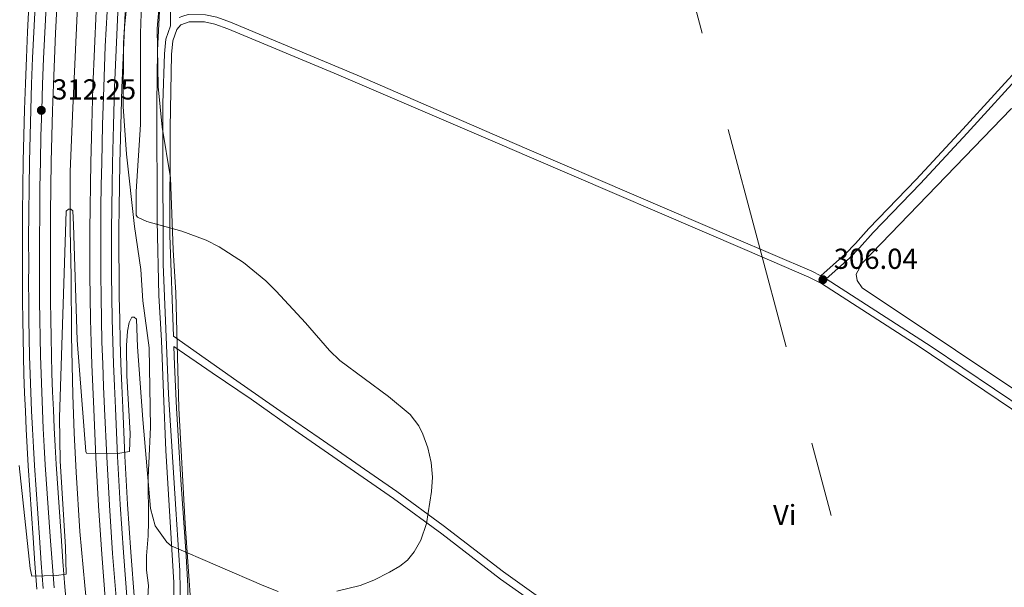
# Model space of a CAD drawing. Units: metres. Extents: x 601196 to 608145, y 4687526 to 4692255.
# Drawn here: x 605024 to 605366, y 4691268 to 4691465 of the extents above; entities that cross this region are included whole.
import ezdxf
from ezdxf.enums import TextEntityAlignment as Align

# ---------------------------------------------------------------- set-up
doc = ezdxf.new("R2010")
doc.units = ezdxf.units.M
doc.header["$MEASUREMENT"] = 0
for name, pattern in [('DGN Style 2', [86.62620000000001, 51.97572, -34.65048000000001]), ('DGN Style 3', [121.27668000000003, 86.62620000000001, -34.65048000000001]), ('DGN Style 4', [138.68854620000002, 69.30096000000002, -34.65048000000001, 0.08662620000000001, -34.65048000000001]), ('DGN Style 7', [173.25240000000005, 77.96358000000001, -34.65048000000001, 25.98786, -34.65048000000001])]:
    doc.linetypes.add(name, pattern=pattern)
for name, color, linetype, lineweight in [('Nivel 16', 7, 'Continuous', 0), ('Nivel 20', 7, 'Continuous', 0), ('Nivel 21', 7, 'Continuous', 0), ('Nivel 23', 7, 'Continuous', 0), ('Nivel 32', 7, 'Continuous', 0), ('Nivel 35', 7, 'Continuous', 0), ('Nivel 36', 7, 'Continuous', 0), ('Nivel 37', 7, 'Continuous', 0), ('Nivel 41', 7, 'Continuous', 0), ('Nivel 5', 7, 'Continuous', 0), ('Nivel 54', 7, 'Continuous', 0), ('Nivel 57', 7, 'Continuous', 0), ('Nivel 7', 7, 'Continuous', 0)]:
    doc.layers.add(name, color=color, linetype=linetype, lineweight=lineweight)
doc.styles.add('Style-Arial', font='txt')
doc.styles.add('Style-Arial Narrow', font='txt')

# ---------------------------------------------------------------- blocks, each defined once
blk = doc.blocks.new('5PATER')
at = {"layer": 'Nivel 7', "linetype": 'Continuous', "lineweight": 0}
h = blk.add_hatch(color=51, dxfattribs=at)
edge = h.paths.add_edge_path()
edge.add_ellipse((-0.005119055509567261, -0.03297889232635498), major_axis=(-10.95721237942168, -11.10700355961716), ratio=0.9994222409660317, start_angle=0, end_angle=360)

msp = doc.modelspace()

# ---------------------------------------------------------------- linework, layer by layer
at = {"layer": 'Nivel 16', "color": 4, "linetype": 'DGN Style 2', "lineweight": 0}
msp.add_polyline3d([(605076.0799999982, 4691711.239999998, 317.62), (605071.8900000006, 4691689.580000002, 316.64), (605067.1000000015, 4691664.699999999, 316.15), (605062.8999999985, 4691638.469999999, 315.32), (605058.9299999997, 4691614.25, 314.67), (605052.9699999988, 4691570.16, 313.52), (605049.9400000013, 4691542.420000002, 313.03), (605047.1099999994, 4691514.93, 312.05), (605044.3000000007, 4691471.879999999, 311.07), (605042.4699999988, 4691434.02, 310.26), (605041.629999999, 4691411.850000001, 310.26), (605041.6000000015, 4691391.739999998, 309.77), (605041.9100000001, 4691375.469999999, 309.28), (605042.0899999999, 4691354.920000002, 309.28), (605042.5399999991, 4691334.440000001, 308.95), (605042.9800000004, 4691321.109999999, 308.79), (605043.620000001, 4691307.52, 308.62), (605044.9899999984, 4691287.010000002, 308.62), (605046.6700000018, 4691268.210000001, 308.46), (605051.4800000004, 4691217.359999999, 307.64)], dxfattribs=at)
at = {"layer": 'Nivel 20', "color": 7, "linetype": 'DGN Style 2', "lineweight": 0}
msp.add_polyline3d([(605077.629999999, 4691243.460000001, 308.37), (605077.5799999982, 4691269.25, 309.51), (605074.8399999999, 4691315.07, 311.96), (605073.9400000013, 4691334.93, 312.78), (605073.3399999999, 4691353.219999999, 312.13), (605072.3399999999, 4691368.870000001, 311.47), (605071.75, 4691394.73, 310.33), (605071.6700000018, 4691435.219999999, 308.04), (605071.8500000015, 4691453.920000002, 307.72), (605072.8500000015, 4691472.390000001, 307.23), (605074.9400000013, 4691487.580000002, 308.04), (605077.4200000018, 4691500.52, 308.21), (605080.5100000016, 4691518.559999999, 307.88), (605084.0199999996, 4691542.25, 307.88), (605085.7800000012, 4691559.080000002, 308.21), (605097.3399999999, 4691622.350000001, 309.73), (605105.1499999985, 4691670.93, 309.89), (605105.4600000009, 4691689.960000001, 312.03)], dxfattribs=at)
at = {"layer": 'Nivel 21', "color": 7, "linetype": 'DGN Style 3', "lineweight": 0, "extrusion": (-0.01253465116974479, 0.009159937393275036, 0.9998794817711804), "elevation": 35695.08802110206, "flags": 128}
msp.add_lwpolyline([(605147.3474768475, 4691140.293137066), (605146.8273923509, 4691140.673153009)], dxfattribs=at)
at = {"layer": 'Nivel 21', "color": 7, "linetype": 'DGN Style 3', "lineweight": 0}
for points in [[(605110.0199999996, 4691694.940000001, 311.62), (605108.5, 4691678.830000002, 310.92), (605104.2399999984, 4691651, 310), (605099.8599999994, 4691626.34, 309.24), (605099.3500000015, 4691623.48, 309.15), (605091.8000000007, 4691580.98, 308.67), (605087.5899999999, 4691555.559999999, 307.88), (605084.4200000018, 4691528.09, 307.84), (605079.6499999985, 4691493.760000002, 307.73), (605077.0500000007, 4691479.27, 307.03), (605076.3399999999, 4691474.32, 307.18), (605076.4200000018, 4691462.370000001, 307.34), (605074.8000000007, 4691457.73, 307.34), (605074.2800000012, 4691452.68, 307.39), (605073.8000000007, 4691435.620000001, 307.83), (605073.7600000016, 4691421.969999999, 308.33), (605073.9100000001, 4691379.68, 310.97), (605074.8099999987, 4691357.309999999, 312.28), (605075.7199999988, 4691334.66, 312.57), (605078.2300000004, 4691294.73, 311.1), (605079.6900000013, 4691273.489999998, 309.67), (605079.9899999984, 4691253.050000001, 308.97)], [(605079.4800000004, 4691465.260000002, 307.3), (605080.7100000009, 4691465.789999999, 307.34), (605082.5199999996, 4691466.32, 307.34), (605088.5199999996, 4691466.25, 307.18), (605092.5300000012, 4691465.390000001, 307.18), (605097.25, 4691463.710000001, 307.18), (605141.1700000018, 4691445.300000001, 307.25), (605191.5599999987, 4691423.43, 306.53), (605200.879999999, 4691419.43, 306.52), (605272.0199999996, 4691388.879999999, 306.45), (605299, 4691377.260000002, 306.04), (605302.1600000001, 4691375.649999999, 306.04), (605310.7100000009, 4691383.34, 306.04), (605314.1900000013, 4691386.920000002, 306.1), (605318.7800000012, 4691392.109999999, 306.2), (605335.2199999988, 4691409.149999999, 306.2), (605351.4800000004, 4691426.59, 306.21), (605401.7899999991, 4691481.890000001, 307.89), (605419.4600000009, 4691500.539999999, 308.65), (605422.7600000016, 4691504.489999998, 308.81), (605425.2699999996, 4691508.309999999, 308.81), (605427.75, 4691514.100000001, 309.08)], [(605304.0700000003, 4691374.600000001, 306.04), (605340.4400000013, 4691351.16, 305.63), (605381.5, 4691323.550000001, 305.34), (605426.4400000013, 4691291.710000001, 304.81), (605452.0700000003, 4691271.41, 304.41)], [(605191.0199999996, 4691270.449999999, 309.24), (605170.5500000007, 4691286.210000001, 309.39), (605153.7699999996, 4691298.440000001, 310.49), (605120.6900000013, 4691321.309999999, 312.14), (605104.3900000006, 4691332.91, 311.86), (605090.870000001, 4691342.07, 311.71), (605077.5599999987, 4691351.16, 312.49)], [(605564.4299999997, 4690875.739999998, 307.18), (605569.3599999994, 4690882.170000002, 307.76), (605577.7899999991, 4690894.41, 308.41), (605583.75, 4690902.43, 308.78), (605595.7899999991, 4690918.609999999, 309.31), (605610.8900000006, 4690939.030000001, 309.37), (605620.0599999987, 4690952.690000001, 309.23), (605622.4899999984, 4690957.039999999, 309.07), (605623.7100000009, 4690960.379999999, 309.06), (605623.8299999982, 4690963.289999999, 309.06), (605623.6499999985, 4690965.140000001, 309.06), (605623.1999999993, 4690966.5, 308.9), (605620.5500000007, 4690969.09, 308.9), (605588.0500000007, 4690989.539999999, 309.06), (605554.9800000004, 4691012.100000001, 308.77), (605498.3000000007, 4691052.530000001, 308.54), (605431.0399999991, 4691099.609999999, 308.39), (605345.8200000003, 4691160.580000002, 308.9), (605312.3299999982, 4691183.629999999, 308.75), (605269.3599999994, 4691213.940000001, 309.55), (605249.0500000007, 4691228.510000002, 309.39), (605207.9800000004, 4691258.420000002, 309.74), (605203.4200000018, 4691261.66, 309.61), (605191.0199999996, 4691270.449999999, 309.24)]]:
    msp.add_polyline3d(points, dxfattribs=at)
at = {"layer": 'Nivel 21', "color": 7, "linetype": 'Continuous', "lineweight": 13}
for points in [[(605025.370000001, 4691347.789999999, 310.71), (605025.2300000004, 4691354.129999999, 310.8), (605025.120000001, 4691360.48, 310.89), (605025.0599999987, 4691366.82, 311), (605025.0199999996, 4691373.16, 311.12), (605025.0300000012, 4691379.5, 311.25), (605025.0199999996, 4691388.48, 311.42), (605025.0700000003, 4691397.460000001, 311.59), (605025.1700000018, 4691406.440000001, 311.76), (605025.3200000003, 4691415.43, 311.92), (605025.5199999996, 4691424.41, 312.09), (605025.7699999996, 4691433.390000001, 312.25), (605026.0700000003, 4691442.370000001, 312.41), (605026.4200000018, 4691451.350000001, 312.57), (605026.8200000003, 4691460.32, 312.73), (605027.2699999996, 4691469.300000001, 312.89)], [(605027.5300000012, 4691347.850000001, 310.71), (605027.3900000006, 4691354.18, 310.8), (605027.2800000012, 4691360.510000002, 310.89), (605027.2100000009, 4691366.84, 311), (605027.1799999997, 4691373.170000002, 311.12), (605027.1900000013, 4691379.5, 311.25), (605027.1799999997, 4691388.469999999, 311.42), (605027.2300000004, 4691397.440000001, 311.59), (605027.3299999982, 4691406.41, 311.76), (605027.4800000004, 4691415.379999999, 311.92), (605027.6700000018, 4691424.359999999, 312.09), (605027.9200000018, 4691433.32, 312.25), (605028.2199999988, 4691442.289999999, 312.41), (605028.5700000003, 4691451.260000002, 312.57), (605028.9800000004, 4691460.219999999, 312.73), (605029.4299999997, 4691469.18, 312.89)], [(605035.1000000015, 4691348.039999999, 310.71), (605034.9600000009, 4691354.330000002, 310.8), (605034.8500000015, 4691360.609999999, 310.89), (605034.7800000012, 4691366.899999999, 311), (605034.75, 4691373.18, 311.12), (605034.7600000016, 4691379.5, 311.25), (605034.75, 4691388.449999999, 311.42), (605034.8000000007, 4691397.379999999, 311.59), (605034.8999999985, 4691406.309999999, 311.76), (605035.0399999991, 4691415.239999998, 311.92), (605035.2399999984, 4691424.16, 312.09), (605035.4899999984, 4691433.09, 312.25), (605035.7899999991, 4691442.02, 312.41), (605036.1400000006, 4691450.940000001, 312.57), (605036.5399999991, 4691459.859999999, 312.73), (605036.9899999984, 4691468.780000001, 312.89)], [(605049.4800000004, 4691441.27, 311.82), (605050, 4691454.420000002, 312.11), (605050.629999999, 4691467.57, 312.4)], [(605056.9899999984, 4691441.010000002, 311.82), (605057.5100000016, 4691454.100000001, 312.11), (605058.129999999, 4691467.18, 312.4)], [(605059.5599999987, 4691440.920000002, 311.82), (605060.0700000003, 4691453.98, 312.11), (605060.6999999993, 4691467.039999999, 312.4)], [(605053.8999999985, 4691262.370000001, 309.58), (605052.5799999982, 4691279.120000001, 309.73), (605051.4600000009, 4691295.879999999, 309.86), (605050.5199999996, 4691312.66, 309.99), (605049.7699999996, 4691329.399999999, 310.1), (605049.4299999997, 4691337.149999999, 310.24), (605049.129999999, 4691344.93, 310.37), (605048.8900000006, 4691352.710000001, 310.49), (605048.6999999993, 4691360.5, 310.61), (605048.5599999987, 4691368.280000001, 310.72), (605048.4699999988, 4691376.07, 310.82), (605048.4299999997, 4691383.859999999, 310.92), (605048.4499999993, 4691391.640000001, 311.01), (605048.5100000016, 4691399.43, 311.1), (605048.629999999, 4691407.219999999, 311.18), (605048.8000000007, 4691414.98, 311.25), (605049.0799999982, 4691428.109999999, 311.53), (605049.4800000004, 4691441.27, 311.82)], [(605061.3900000006, 4691263, 309.58), (605060.0799999982, 4691279.670000002, 309.73), (605058.9600000009, 4691296.34, 309.86), (605058.0199999996, 4691313.030000001, 309.99), (605057.2800000012, 4691329.73, 310.1), (605056.9400000013, 4691337.460000001, 310.24), (605056.6400000006, 4691345.190000001, 310.37), (605056.3999999985, 4691352.920000002, 310.49), (605056.2100000009, 4691360.66, 310.61), (605056.0700000003, 4691368.390000001, 310.72), (605055.9800000004, 4691376.129999999, 310.82), (605055.9400000013, 4691383.870000001, 310.92), (605055.9600000009, 4691391.609999999, 311.01), (605056.0300000012, 4691399.34, 311.1), (605056.1400000006, 4691407.080000002, 311.18), (605056.3099999987, 4691414.82, 311.25), (605056.6000000015, 4691427.91, 311.53), (605056.9899999984, 4691441.010000002, 311.82)], [(605063.9499999993, 4691263.219999999, 309.58), (605062.6400000006, 4691279.850000001, 309.73), (605061.5199999996, 4691296.5, 309.86), (605060.5899999999, 4691313.16, 309.99), (605059.8500000015, 4691329.84, 310.1), (605059.5, 4691337.559999999, 310.24), (605059.2100000009, 4691345.280000001, 310.37), (605058.9699999988, 4691352.989999998, 310.49), (605058.7800000012, 4691360.710000001, 310.61), (605058.6400000006, 4691368.43, 310.72), (605058.5500000007, 4691376.149999999, 310.82), (605058.5100000016, 4691383.870000001, 310.92), (605058.5300000012, 4691391.59, 311.01), (605058.5899999999, 4691399.309999999, 311.1), (605058.7100000009, 4691407.030000001, 311.18), (605058.879999999, 4691414.760000002, 311.25), (605059.1600000001, 4691427.84, 311.53), (605059.5599999987, 4691440.920000002, 311.82)], [(605030.0700000003, 4691267.010000002, 309.98), (605029.379999999, 4691275.899999999, 310.04), (605028.7399999984, 4691284.789999999, 310.1), (605027.0199999996, 4691309.77, 310.43), (605026.6600000001, 4691316.100000001, 310.45), (605026.3200000003, 4691322.440000001, 310.48), (605026.0300000012, 4691328.77, 310.52), (605025.7800000012, 4691335.109999999, 310.57), (605025.5599999987, 4691341.449999999, 310.64), (605025.370000001, 4691347.789999999, 310.71)], [(605032.2199999988, 4691267.18, 309.98), (605031.5300000012, 4691276.059999999, 310.04), (605030.8900000006, 4691284.940000001, 310.1), (605029.1799999997, 4691309.899999999, 310.43), (605028.8099999987, 4691316.219999999, 310.45), (605028.4800000004, 4691322.539999999, 310.48), (605028.1900000013, 4691328.870000001, 310.52), (605027.9299999997, 4691335.190000001, 310.57), (605027.7100000009, 4691341.52, 310.64), (605027.5300000012, 4691347.850000001, 310.71)], [(605040.5, 4691258.949999999, 309.92), (605039.7600000016, 4691267.780000001, 309.98), (605039.0799999982, 4691276.620000001, 310.04), (605038.4400000013, 4691285.469999999, 310.1), (605036.7300000004, 4691310.379999999, 310.43), (605036.370000001, 4691316.640000001, 310.45), (605036.0399999991, 4691322.920000002, 310.48), (605035.75, 4691329.199999999, 310.52), (605035.5, 4691335.48, 310.57), (605035.2800000012, 4691341.760000002, 310.64), (605035.1000000015, 4691348.039999999, 310.71)]]:
    msp.add_polyline3d(points, dxfattribs=at)
at = {"layer": 'Nivel 21', "color": 7, "linetype": 'Continuous', "lineweight": 0}
for points in [[(605203.3599999994, 4691264.899999999, 309.5), (605192.0199999996, 4691272.98, 309.23), (605171.0799999982, 4691289.080000002, 309.52), (605154.9899999984, 4691300.899999999, 310.77), (605128, 4691319.460000001, 311.97), (605115.9100000001, 4691327.82, 312.06), (605099.4800000004, 4691339.219999999, 311.66), (605077.4100000001, 4691354.77, 312.41), (605076.1600000001, 4691389.710000001, 310.34), (605076.2699999996, 4691426.969999999, 308.1), (605076.7699999996, 4691452.52, 307.39), (605077.2600000016, 4691457.18, 307.34), (605078.629999999, 4691461.120000001, 307.34), (605079.9899999984, 4691462.760000002, 307.34), (605082.8599999994, 4691463.809999999, 307.34), (605088.2399999984, 4691463.760000002, 307.18), (605091.8399999999, 4691462.98, 307.18), (605096.3500000015, 4691461.379999999, 307.18), (605133.2699999996, 4691445.98, 307.32), (605190.6799999997, 4691421.379999999, 306.53), (605200.9200000018, 4691416.989999998, 306.51), (605275.7300000004, 4691384.850000001, 306.42), (605298.0500000007, 4691375.239999998, 306.04), (605302.3500000015, 4691373.059999999, 306.04), (605336, 4691351.440000001, 305.66), (605405.0100000016, 4691304.780000001, 305.08)], [(605304.0700000003, 4691374.600000001, 306.04), (605312.1400000006, 4691381.850000001, 306.04), (605315.620000001, 4691385.440000001, 306.1), (605320.2899999991, 4691390.710000001, 306.2), (605336.7199999988, 4691407.739999998, 306.2), (605353, 4691425.190000001, 306.21), (605373.2199999988, 4691447.350000001, 306.61)], [(605082.1499999985, 4691234.539999999, 308.32), (605082.4299999997, 4691268.030000001, 309.48), (605081.8599999994, 4691278.580000002, 309.92), (605080.0500000007, 4691304.859999999, 311.6), (605078.4499999993, 4691329.800000001, 312.47), (605077.8099999987, 4691344.77, 312.64), (605077.5599999987, 4691351.16, 312.49)]]:
    msp.add_polyline3d(points, dxfattribs=at)
at = {"layer": 'Nivel 23', "color": 7, "linetype": 'DGN Style 4', "lineweight": 0}
for points in [[(605031.3200000003, 4691347.940000001, 310.71), (605031.1700000018, 4691354.25, 310.8), (605031.0700000003, 4691360.559999999, 310.89), (605031, 4691366.870000001, 311), (605030.9699999988, 4691373.170000002, 311.12), (605030.9699999988, 4691379.5, 311.25), (605030.9699999988, 4691388.460000001, 311.42), (605031.0199999996, 4691397.41, 311.59), (605031.1099999994, 4691406.359999999, 311.76), (605031.2600000016, 4691415.309999999, 311.92), (605031.4600000009, 4691424.260000002, 312.09), (605031.7100000009, 4691433.210000001, 312.25), (605032.0100000016, 4691442.149999999, 312.41), (605032.3599999994, 4691451.100000001, 312.57), (605032.7600000016, 4691460.039999999, 312.73), (605033.2100000009, 4691468.98, 312.89)], [(605053.2399999984, 4691441.140000001, 311.82), (605053.6999999993, 4691455.390000001, 312.14), (605054.379999999, 4691467.379999999, 312.4)], [(605057.6400000006, 4691262.690000001, 309.58), (605056.3299999982, 4691279.390000001, 309.73), (605055.1999999993, 4691296.109999999, 309.86), (605054.2699999996, 4691312.84, 309.99), (605053.5300000012, 4691329.559999999, 310.1), (605053.1799999997, 4691337.300000001, 310.24), (605052.8900000006, 4691345.059999999, 310.37), (605052.6400000006, 4691352.82, 310.49), (605052.4499999993, 4691360.580000002, 310.61), (605052.3099999987, 4691368.34, 310.72), (605052.2199999988, 4691376.100000001, 310.82), (605052.1900000013, 4691383.859999999, 310.92), (605052.1999999993, 4691391.620000001, 311.01), (605052.2699999996, 4691399.390000001, 311.1), (605052.3900000006, 4691407.149999999, 311.18), (605052.5599999987, 4691414.899999999, 311.25), (605052.8399999999, 4691428.010000002, 311.53), (605053.2399999984, 4691441.140000001, 311.82)], [(605035.9899999984, 4691267.48, 309.98), (605035.3099999987, 4691276.34, 310.04), (605034.6700000018, 4691285.210000001, 310.1), (605032.9600000009, 4691310.140000001, 310.43), (605032.5899999999, 4691316.43, 310.45), (605032.2600000016, 4691322.73, 310.48), (605031.9699999988, 4691329.030000001, 310.52), (605031.7100000009, 4691335.330000002, 310.57), (605031.5, 4691341.640000001, 310.64), (605031.3200000003, 4691347.940000001, 310.71)]]:
    msp.add_polyline3d(points, dxfattribs=at)
at = {"layer": 'Nivel 32', "color": 6, "linetype": 'DGN Style 7', "lineweight": 0}
msp.add_polyline3d([(605555.3099999987, 4689903.32, 296.06), (605584.879999999, 4690248.699999999, 304.15), (605470.3200000003, 4690678.309999999, 305.23), (605334.879999999, 4691183.719999999, 308.47), (605212.1600000001, 4691642.420000002, 311.5), (605319.9600000009, 4692012.77, 333.06), (605378.0500000007, 4692214.330000002, 341.43)], dxfattribs=at)
at = {"layer": 'Nivel 35', "color": 92, "linetype": 'DGN Style 3', "lineweight": 0}
for points in [[(605073.2199999988, 4691477.18, 313.64), (605071.8299999982, 4691461.5, 313.64), (605072.1000000015, 4691441.41, 313.64), (605073.4899999984, 4691427.280000001, 313.64), (605076.4299999997, 4691409.649999999, 313.64), (605077.3500000015, 4691384.699999999, 314.92), (605078.2699999996, 4691369.73, 315), (605079.2699999996, 4691329.739999998, 315.59), (605081.5100000016, 4691289.649999999, 315.6), (605083.7899999991, 4691257.600000001, 315.6)], [(605067.9200000018, 4691252.82, 317.56), (605068.7800000012, 4691268.309999999, 316.59), (605068.129999999, 4691273.539999999, 316.25), (605068.1099999994, 4691278.600000001, 316.25), (605068.6600000001, 4691285.449999999, 316.25), (605068.8200000003, 4691290.440000001, 316.52), (605068.7199999988, 4691305.73, 318.21), (605068.879999999, 4691310.719999999, 318.57), (605069.4299999997, 4691323.210000001, 317.88), (605068.9600000009, 4691350.68, 317.88), (605066.8599999994, 4691366.969999999, 317.88), (605066.1700000018, 4691377.93, 317.56), (605063.9699999988, 4691392.760000002, 317.56), (605061.120000001, 4691417.84, 317), (605060.0199999996, 4691434.48, 316.58), (605060.0599999987, 4691456.530000001, 316.26), (605060.3999999985, 4691462, 315.93), (605061.8000000007, 4691474.359999999, 315.92)]]:
    msp.add_polyline3d(points, dxfattribs=at)
at = {"layer": 'Nivel 36', "color": 92, "linetype": 'Continuous', "lineweight": 0}
msp.add_polyline3d([(605473.8500000015, 4691369.879999999, 306.04), (605488.3500000015, 4691360.170000002, 305.55), (605489.9400000013, 4691358.330000002, 305.55), (605489.2399999984, 4691354.84, 305.55), (605478.620000001, 4691342.760000002, 305.55), (605463.5399999991, 4691327.780000001, 305.55), (605436.1700000018, 4691298.620000001, 305.22), (605432.7600000016, 4691296.07, 305.06), (605429.7800000012, 4691295.879999999, 305.06), (605427.8599999994, 4691296.280000001, 305.22), (605417.4499999993, 4691303.239999998, 305.39), (605381.25, 4691328.280000001, 305.55), (605316.5599999987, 4691371.510000002, 305.55), (605314.7699999996, 4691374.059999999, 305.55), (605314.4800000004, 4691376.32, 305.55), (605316.6499999985, 4691380.239999998, 305.55), (605368.2699999996, 4691433.640000001, 305.55), (605370.0399999991, 4691434.399999999, 305.39), (605372.9200000018, 4691434.420000002, 305.39), (605375.4899999984, 4691433.710000001, 305.39), (605393.5300000012, 4691422.300000001, 305.55), (605420.75, 4691404.039999999, 305.55), (605473.8500000015, 4691369.879999999, 306.04)], dxfattribs=at)
at = {"layer": 'Nivel 5', "color": 30, "linetype": 'Continuous', "lineweight": 0, "elevation": 310, "flags": 128}
for points in [[(605162.5899999999, 4691323.649999999), (605159.5799999982, 4691327.620000001), (605152.1400000006, 4691333.800000001), (605135.1900000013, 4691346.280000001), (605131.5700000003, 4691349.73), (605123.2300000004, 4691359.350000001), (605113.0700000003, 4691370.390000001), (605109.4899999984, 4691373.940000001), (605101.7800000012, 4691380.289999999), (605093.2899999991, 4691385.780000001), (605088.8200000003, 4691388), (605080.3999999985, 4691391.23), (605068.1999999993, 4691394.510000002), (605064.9299999997, 4691395.989999998), (605064.5199999996, 4691396.68), (605064.5399999991, 4691404.98), (605066.0199999996, 4691428.140000001), (605066, 4691459.760000002), (605066.3200000003, 4691470.170000002)], [(605023.8900000006, 4691309.890000001), (605027.6700000018, 4691274.120000001), (605028.2300000004, 4691271.52), (605036.8999999985, 4691271.75), (605040.2199999988, 4691272.149999999), (605039.9299999997, 4691281.539999999), (605038.1099999994, 4691311.52), (605037.8399999999, 4691326.5), (605040.2300000004, 4691398.109999999), (605041.0100000016, 4691398.800000001), (605041.870000001, 4691398.800000001), (605042.5199999996, 4691398.190000001), (605042.7600000016, 4691393.379999999), (605043.9800000004, 4691353.399999999), (605046.9800000004, 4691314.760000002), (605047.2600000016, 4691314.210000001), (605058.0799999982, 4691314.109999999), (605062.1600000001, 4691314.760000002), (605062.370000001, 4691321.030000001), (605061.2699999996, 4691341.030000001), (605061.1999999993, 4691351.539999999), (605061.5199999996, 4691356.530000001), (605062.0399999991, 4691359.48), (605062.9899999984, 4691361.309999999), (605063.8500000015, 4691361.309999999), (605064.6400000006, 4691360.699999999), (605064.9800000004, 4691351.010000002), (605066.7600000016, 4691325.809999999), (605069.5199999996, 4691294.969999999), (605071.0700000003, 4691288.940000001), (605075.1099999994, 4691283.25), (605076.6900000013, 4691282.059999999), (605108.870000001, 4691268.140000001), (605113.8200000003, 4691266.190000001)], [(605134.1000000015, 4691266.289999999), (605142.2800000012, 4691268.289999999), (605146.9600000009, 4691270.080000002), (605152.4200000018, 4691272.899999999), (605156.0399999991, 4691274.98), (605158.6600000001, 4691277.050000001), (605161, 4691279.98), (605163.3399999999, 4691283.960000001), (605165.3200000003, 4691289.77), (605167.0599999987, 4691300.82), (605167.3999999985, 4691305.789999999), (605166.8500000015, 4691310.920000002), (605165.8000000007, 4691316.050000001), (605164.0399999991, 4691320.73), (605162.5899999999, 4691323.649999999)]]:
    msp.add_lwpolyline(points, dxfattribs=at)
at = {"layer": 'Nivel 54', "color": 135, "linetype": 'Continuous', "lineweight": 0}
for points in [[(605029.4299999997, 4691469.18, 312.89), (605028.9800000004, 4691460.219999999, 312.73), (605028.5700000003, 4691451.260000002, 312.57), (605028.2199999988, 4691442.289999999, 312.41), (605027.9200000018, 4691433.32, 312.25), (605027.6700000018, 4691424.359999999, 312.09), (605027.4800000004, 4691415.379999999, 311.92), (605027.3299999982, 4691406.41, 311.76), (605027.2300000004, 4691397.440000001, 311.59), (605027.1799999997, 4691388.469999999, 311.42), (605027.1900000013, 4691379.5, 311.25), (605027.1799999997, 4691373.170000002, 311.12), (605027.2100000009, 4691366.84, 311), (605027.2800000012, 4691360.510000002, 310.89), (605027.3900000006, 4691354.18, 310.8), (605027.5300000012, 4691347.850000001, 310.71), (605027.7100000009, 4691341.52, 310.64), (605027.9299999997, 4691335.190000001, 310.57), (605028.1900000013, 4691328.870000001, 310.52), (605028.4800000004, 4691322.539999999, 310.48), (605028.8099999987, 4691316.219999999, 310.45), (605029.1799999997, 4691309.899999999, 310.43), (605030.8900000006, 4691284.940000001, 310.1), (605031.5300000012, 4691276.059999999, 310.04), (605032.2199999988, 4691267.18, 309.98)], [(605040.5, 4691258.949999999, 309.92), (605039.7600000016, 4691267.780000001, 309.98), (605039.0799999982, 4691276.620000001, 310.04), (605038.4400000013, 4691285.469999999, 310.1), (605036.7300000004, 4691310.379999999, 310.43), (605036.370000001, 4691316.640000001, 310.45), (605036.0399999991, 4691322.920000002, 310.48), (605035.75, 4691329.199999999, 310.52), (605035.5, 4691335.48, 310.57), (605035.2800000012, 4691341.760000002, 310.64), (605035.1000000015, 4691348.039999999, 310.71), (605034.9600000009, 4691354.330000002, 310.8), (605034.8500000015, 4691360.609999999, 310.89), (605034.7800000012, 4691366.899999999, 311), (605034.75, 4691373.18, 311.12), (605034.7600000016, 4691379.5, 311.25), (605034.75, 4691388.449999999, 311.42), (605034.8000000007, 4691397.379999999, 311.59), (605034.8999999985, 4691406.309999999, 311.76), (605035.0399999991, 4691415.239999998, 311.92), (605035.2399999984, 4691424.16, 312.09), (605035.4899999984, 4691433.09, 312.25), (605035.7899999991, 4691442.02, 312.41), (605036.1400000006, 4691450.940000001, 312.57), (605036.5399999991, 4691459.859999999, 312.73), (605036.9899999984, 4691468.780000001, 312.89)], [(605050.629999999, 4691467.57, 312.4), (605050, 4691454.420000002, 312.11), (605049.4800000004, 4691441.27, 311.82), (605049.0799999982, 4691428.109999999, 311.53), (605048.8000000007, 4691414.98, 311.25), (605048.629999999, 4691407.219999999, 311.18), (605048.5100000016, 4691399.43, 311.1), (605048.4499999993, 4691391.640000001, 311.01), (605048.4299999997, 4691383.859999999, 310.92), (605048.4699999988, 4691376.07, 310.82), (605048.5599999987, 4691368.280000001, 310.72), (605048.6999999993, 4691360.5, 310.61), (605048.8900000006, 4691352.710000001, 310.49), (605049.129999999, 4691344.93, 310.37), (605049.4299999997, 4691337.149999999, 310.24), (605049.7699999996, 4691329.399999999, 310.1), (605050.5199999996, 4691312.66, 309.99), (605051.4600000009, 4691295.879999999, 309.86), (605052.5799999982, 4691279.120000001, 309.73), (605053.8999999985, 4691262.370000001, 309.58)], [(605061.3900000006, 4691263, 309.58), (605060.0799999982, 4691279.670000002, 309.73), (605058.9600000009, 4691296.34, 309.86), (605058.0199999996, 4691313.030000001, 309.99), (605057.2800000012, 4691329.73, 310.1), (605056.9400000013, 4691337.460000001, 310.24), (605056.6400000006, 4691345.190000001, 310.37), (605056.3999999985, 4691352.920000002, 310.49), (605056.2100000009, 4691360.66, 310.61), (605056.0700000003, 4691368.390000001, 310.72), (605055.9800000004, 4691376.129999999, 310.82), (605055.9400000013, 4691383.870000001, 310.92), (605055.9600000009, 4691391.609999999, 311.01), (605056.0300000012, 4691399.34, 311.1), (605056.1400000006, 4691407.080000002, 311.18), (605056.3099999987, 4691414.82, 311.25), (605056.6000000015, 4691427.91, 311.53), (605056.9899999984, 4691441.010000002, 311.82), (605057.5100000016, 4691454.100000001, 312.11), (605058.129999999, 4691467.18, 312.4)]]:
    msp.add_polyline3d(points, dxfattribs=at)
at = {"layer": 'Nivel 57', "color": 92, "linetype": 'DGN Style 3', "lineweight": 0}
for points in [[(605083.7899999991, 4691257.600000001, 315.6), (605081.5100000016, 4691289.649999999, 315.6), (605079.2699999996, 4691329.739999998, 315.59), (605078.2699999996, 4691369.73, 315), (605077.3500000015, 4691384.699999999, 314.92), (605076.4299999997, 4691409.649999999, 313.64), (605073.4899999984, 4691427.280000001, 313.64), (605072.1000000015, 4691441.41, 313.64), (605071.8299999982, 4691461.5, 313.64), (605073.2199999988, 4691477.18, 313.64)], [(605061.8000000007, 4691474.359999999, 315.92), (605060.3999999985, 4691462, 315.93), (605060.0599999987, 4691456.530000001, 316.26), (605060.0199999996, 4691434.48, 316.58), (605061.120000001, 4691417.84, 317), (605063.9699999988, 4691392.760000002, 317.56), (605066.1700000018, 4691377.93, 317.56), (605066.8599999994, 4691366.969999999, 317.88), (605068.9600000009, 4691350.68, 317.88), (605069.4299999997, 4691323.210000001, 317.88), (605068.879999999, 4691310.719999999, 318.57), (605068.7199999988, 4691305.73, 318.21), (605068.8200000003, 4691290.440000001, 316.52), (605068.6600000001, 4691285.449999999, 316.25), (605068.1099999994, 4691278.600000001, 316.25), (605068.129999999, 4691273.539999999, 316.25), (605068.7800000012, 4691268.309999999, 316.59), (605067.9200000018, 4691252.82, 317.56)]]:
    msp.add_polyline3d(points, dxfattribs=at)

# ---------------------------------------------------------------- block references
at = {"layer": 'Nivel 7', "color": 51, "linetype": 'Continuous', "lineweight": 0, "xscale": 0.1000009313241567, "yscale": 0.1000009313241567, "zscale": 0.1000009313241567}
for p in [(605031.5799999982, 4691433.100000001, 312.25), (605302.879999999, 4691374.350000001, 306.04)]:
    msp.add_blockref('5PATER', p, dxfattribs=at)

# ---------------------------------------------------------------- texts
at = {"layer": 'Nivel 37', "color": 92, "linetype": 'Continuous', "lineweight": 0, "style": 'Style-Arial Narrow'}
msp.add_text('Vi', height=6.99996, dxfattribs=at).set_placement((605289.6145007908, 4691292.739980001, 307.56), align=Align.MIDDLE_CENTER)
at = {"layer": 'Nivel 41', "color": 7, "linetype": 'Continuous', "lineweight": 0, "style": 'Style-Arial'}
for s, p in [('312.25', (605035.3399999999, 4691436.850000001, 312.25)), ('306.04', (605306.629999999, 4691378.100000001, 306.04))]:
    msp.add_text(s, height=6.99996, dxfattribs=at).set_placement(p)

doc.saveas('drawing.dxf')
